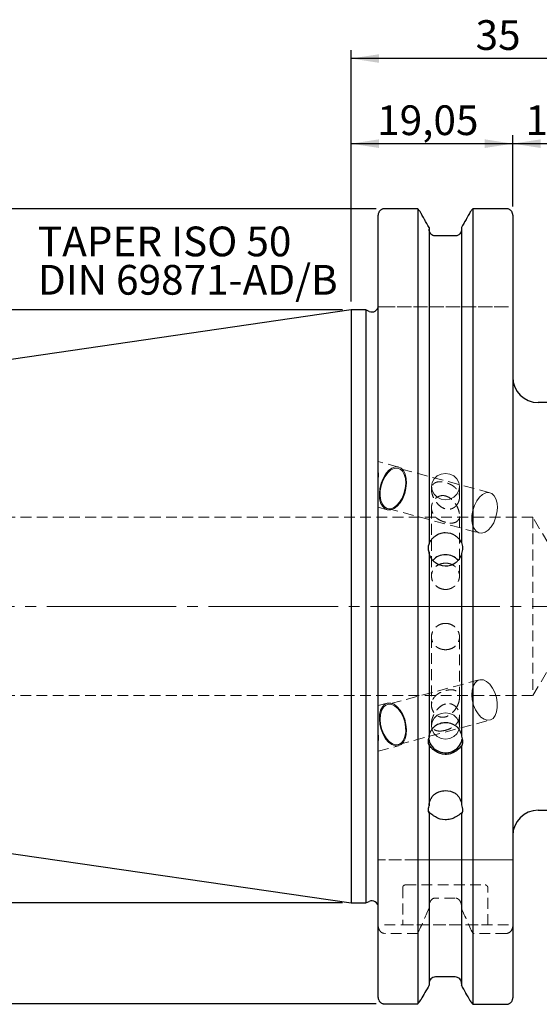
# Model space of a CAD drawing. Units: millimetres. Extents: x -140 to 89, y -56 to 69.
# Drawn here: x -39 to 22, y -47 to 69 of the extents above; entities that cross this region are included whole.
import ezdxf

# ---------------------------------------------------------------- set-up
doc = ezdxf.new("R2010")
doc.units = ezdxf.units.MM
for name, pattern in [('SLD-Center', [19.05, 15.24, -1.27, 1.27, -1.27]), ('SLD-Chain', [10.16, 6.35, -1.27, 1.27, -1.27]), ('SLD-Dashed', [1.905, 1.27, -0.635]), ('SLD-Solid', [0])]:
    doc.linetypes.add(name, pattern=pattern)
for name, color, linetype, plot in [('1', 4, 'SLD-Solid', False), ('2', 7, 'SLD-Solid', False), ('SK2', 7, 'SLD-Solid', False), ('SK3', 1, 'SLD-Dashed', False), ('SK4', 2, 'SLD-Chain', False), ('SK6', 5, 'SLD-Solid', False)]:
    doc.layers.add(name, color=color, linetype=linetype, plot=plot)
doc.layers.add('SK1', color=4, linetype='SLD-Solid')
doc.styles.add('SLDTEXTSTYLE0', font='TXT', dxfattribs={"width": 0.75})
doc.dimstyles.new('SLDDIMSTYLE0', dxfattribs={"dimtxt": 3.5, "dimasz": 3.302, "dimexe": 0, "dimexo": 0.0625, "dimgap": 0.875, "dimtad": 1, "dimrnd": 1e-09, "dimzin": 12, "dimdsep": 46, "dimtxsty": 'SLDTEXTSTYLE0', "dimsah": 1, "dimcen": 0.09, "dimadec": 0, "dimazin": 3, "dimtfac": 1, "dimtofl": 0, "dimtmove": 0, "dimatfit": 3, "dimfxl": 1, "dimfrac": 2, "dimtolj": 1, "dimtzin": 12, "dimarcsym": 0})

# ---------------------------------------------------------------- blocks, each defined once
blk = doc.blocks.new('_D')
at = {"layer": 'SK2'}
for p, q in [((0, 35.92), (0, 55.5)), ((0, 54.5), (19.05, 54.5)), ((19.05, 47.09), (19.05, 55.5))]:
    blk.add_line(p, q, dxfattribs=at)
for points in [[(0, 54.5), (3.3, 53.99), (3.3, 55.01)], [(19.05, 54.5), (15.75, 55.01), (15.75, 53.99)]]:
    blk.add_solid(points, dxfattribs=at)
at = {"layer": 'SK2', "insert": (3.08, 59.01), "char_height": 3.5, "attachment_point": 1, "style": 'SLDTEXTSTYLE0'}
blk.add_mtext('19,05', dxfattribs=at)
blk = doc.blocks.new('_D_1')
at = {"layer": 'SK2'}
for p, q in [((19.05, 47.09), (19.05, 55.5)), ((19.05, 54.5), (35, 54.5)), ((35, 24.16), (35, 55.5))]:
    blk.add_line(p, q, dxfattribs=at)
for points in [[(19.05, 54.5), (22.35, 53.99), (22.35, 55.01)], [(35, 54.5), (31.7, 55.01), (31.7, 53.99)]]:
    blk.add_solid(points, dxfattribs=at)
at = {"layer": 'SK2', "insert": (20.53, 59.01), "char_height": 3.5, "attachment_point": 1, "style": 'SLDTEXTSTYLE0'}
blk.add_mtext('15,95', dxfattribs=at)
blk = doc.blocks.new('_D_3')
at = {"layer": '2'}
for p, q in [((0, 35.92), (0, 65.53)), ((35, 24.16), (35, 65.53)), ((35, 64.53), (0, 64.53))]:
    blk.add_line(p, q, dxfattribs=at)
for points in [[(0, 64.53), (3.3, 64.02), (3.3, 65.03)], [(35, 64.53), (31.7, 65.03), (31.7, 64.02)]]:
    blk.add_solid(points, dxfattribs=at)
at = {"layer": '2', "insert": (14.67, 69.04), "char_height": 3.5, "attachment_point": 1, "style": 'SLDTEXTSTYLE0'}
blk.add_mtext('35', dxfattribs=at)
blk = doc.blocks.new('_D_6')
at = {"layer": 'SK2'}
for p, q in [((2.95, 46.84), (-136.26, 46.84)), ((-135.26, 46.84), (-135.26, -46.81)), ((2.95, -46.81), (-136.26, -46.81))]:
    blk.add_line(p, q, dxfattribs=at)
for points in [[(-135.26, 46.84), (-135.77, 43.54), (-134.76, 43.54)], [(-135.26, -46.81), (-134.76, -43.5), (-135.77, -43.5)]]:
    blk.add_solid(points, dxfattribs=at)
at = {"layer": 'SK2', "char_height": 3.5, "attachment_point": 1, "rotation": 90, "style": 'SLDTEXTSTYLE0'}
for s, insert in [('97,45', (-139.83, -2.85)), ('%%c', (-139.78, -8.13))]:
    blk.add_mtext(s, dxfattribs=dict(at, insert=insert))
blk = doc.blocks.new('_D_7')
at = {"layer": 'SK2'}
for p, q in [((-1, 34.92), (-123.49, 34.92)), ((-122.49, 34.92), (-122.49, -34.92)), ((-1, -34.92), (-123.49, -34.92))]:
    blk.add_line(p, q, dxfattribs=at)
for points in [[(-122.49, 34.92), (-123, 31.62), (-121.99, 31.62)], [(-122.49, -34.92), (-121.99, -31.62), (-123, -31.62)]]:
    blk.add_solid(points, dxfattribs=at)
at = {"layer": 'SK2', "char_height": 3.5, "attachment_point": 1, "rotation": 90, "style": 'SLDTEXTSTYLE0'}
for s, insert in [('69,85', (-127.06, -2.85)), ('%%c', (-127.01, -8.13))]:
    blk.add_mtext(s, dxfattribs=dict(at, insert=insert))
blk = doc.blocks.new('SW_NOTE_0')
at = {"layer": 'SK6', "color": 0, "char_height": 3.5, "attachment_point": 1, "style": 'SLDTEXTSTYLE0'}
for s, insert in [('TAPER ISO 50', (0, 4.51)), ('DIN 69871-AD/B', (0, -0.01))]:
    blk.add_mtext(s, dxfattribs=dict(at, insert=insert))

msp = doc.modelspace()

# ---------------------------------------------------------------- linework, layer by layer
at = {"layer": '1', "linetype": 'SLD-Solid', "lineweight": 25}
for p, q in [((7.867, 46.84), (3.95, 46.84)), ((7.867, 46.84), (7.867, -46.806)), ((18.3, 46.84), (14.333, 46.84)), ((14.333, 46.84), (14.333, -46.858)), ((3.2, -46.066), (3.2, 46.087)), ((19.05, 46.087), (19.05, -46.112)), ((9.185, 44.614), (9.185, 7.345)), ((13.015, 44.614), (13.015, 7.511)), ((12.265, 43.633), (9.935, 43.633)), ((1.748, 34.925), (0, 34.925)), ((0, 34.925), (0, 0)), ((2.133, 34.745), (1.748, 34.925)), ((1.748, 34.925), (1.748, 0)), ((34.2, 24), (22.05, 24)), ((9.185, 7.345), (9.185, 7.317)), ((13.015, 7.482), (13.015, 7.511)), ((9.185, 6.383), (9.185, -15.426)), ((13.015, 6.217), (13.015, -15.268)), ((0, 0), (0, -34.925)), ((1.748, 0), (1.748, -34.925)), ((9.185, -16.274), (9.185, -16.34)), ((9.185, -16.34), (9.185, -23.501)), ((13.015, -16.497), (13.015, -16.432)), ((13.015, -16.497), (13.015, -23.356)), ((9.185, -24.236), (9.185, -24.335)), ((9.185, -24.335), (9.185, -44.614)), ((22.05, -24), (34.2, -24)), ((13.015, -24.478), (13.015, -24.379)), ((13.015, -24.478), (13.015, -44.614)), ((1.748, -34.925), (2.133, -34.745)), ((0, -34.925), (1.748, -34.925)), ((12.265, -43.633), (9.935, -43.633)), ((3.95, -46.806), (7.867, -46.806)), ((14.333, -46.858), (18.3, -46.858))]:
    msp.add_line(p, q, dxfattribs=at)
at = {"layer": '1', "linetype": 'SLD-Dashed', "lineweight": 18}
for p, q in [((9.185, 44.415), (9.185, 44.614)), ((13.015, 44.614), (13.015, 44.415)), ((9.935, 43.633), (12.265, 43.633)), ((9.935, -43.633), (12.265, -43.633)), ((9.185, -44.415), (9.185, -44.614)), ((13.015, -44.614), (13.015, -44.415))]:
    msp.add_line(p, q, dxfattribs=at)
at = {"layer": '1', "linetype": 'SLD-Solid', "lineweight": 25}
for centre, radius, start, end in [((2.45, 35.425), 0.75, 245, 0), ((22.05, 27), 3, 180, 270), ((11.122, 4.083), 2.008, 89.90806, 138.01131), ((11.128, 4.083), 2.008, 42.211, 90.09134), ((11.021, -15.295), 1.901, 189.35002, 249.93179), ((11.144, -15.247), 1.992, 247.09049, 351.63178), ((22.05, -27), 3, 90, 180), ((2.45, -35.425), 0.75, 0, 115)]:
    msp.add_arc(centre, radius, start, end, dxfattribs=at)
for points, knots in [([(3.95, 46.84), (3.925, 46.839), (3.876, 46.838), (3.802, 46.826), (3.729, 46.808), (3.636, 46.774), (3.526, 46.714), (3.412, 46.619), (3.319, 46.502), (3.251, 46.372), (3.217, 46.259), (3.202, 46.163), (3.201, 46.114), (3.2, 46.087)], [0, 0, 0, 0, 0.0626984, 0.1258166, 0.1893697, 0.2533723, 0.3759971, 0.5042624, 0.628801, 0.7525294, 0.8763094, 0.9295192, 1, 1, 1, 1]), ([(19.05, 46.087), (19.049, 46.114), (19.048, 46.162), (19.033, 46.258), (18.999, 46.372), (18.931, 46.502), (18.838, 46.618), (18.724, 46.714), (18.593, 46.785), (18.45, 46.831), (18.35, 46.837), (18.3, 46.84)], [0, 0, 0, 0, 0.0702657, 0.1233155, 0.2470088, 0.3705794, 0.4954449, 0.6237158, 0.7463401, 0.8740313, 1, 1, 1, 1]), ([(9.935, 43.633), (9.835, 43.633), (9.735, 43.654), (9.551, 43.735), (9.468, 43.795), (9.261, 44.015), (9.185, 44.215), (9.185, 44.415)], [0, 0, 0, 0, 0.25, 0.25, 0.5, 0.5, 1, 1, 1, 1]), ([(13.015, 44.415), (13.015, 44.215), (12.937, 44.013), (12.733, 43.795), (12.649, 43.735), (12.466, 43.655), (12.366, 43.633), (12.265, 43.633)], [0, 0, 0, 0, 0.5, 0.5, 0.75, 0.75, 1, 1, 1, 1]), ([(9.185, 7.317), (9.185, 7.306), (9.195, 7.337), (9.221, 7.408), (9.238, 7.451), (9.297, 7.584), (9.347, 7.678), (9.472, 7.866), (9.547, 7.96), (9.722, 8.141), (9.824, 8.23), (9.935, 8.311)], [0, 0, 0, 0, 0.125, 0.125, 0.25, 0.25, 0.5, 0.5, 0.75, 0.75, 1, 1, 1, 1]), ([(9.935, 8.311), (10.103, 8.433), (10.286, 8.527), (10.68, 8.659), (10.885, 8.693), (11.507, 8.703), (11.921, 8.581), (12.265, 8.346)], [0, 0, 0, 0, 0.25, 0.25, 0.5, 0.5, 1, 1, 1, 1]), ([(12.265, 8.346), (12.373, 8.273), (12.471, 8.193), (12.645, 8.028), (12.719, 7.944), (12.847, 7.775), (12.9, 7.691), (12.961, 7.579), (12.979, 7.544), (13.006, 7.49), (13.015, 7.473), (13.015, 7.482)], [0, 0, 0, 0, 0.25, 0.25, 0.5, 0.5, 0.75, 0.75, 0.875, 0.875, 1, 1, 1, 1]), ([(9.185, 6.383), (9.166, 6.463), (9.151, 6.544), (9.13, 6.711), (9.125, 6.797), (9.125, 6.963), (9.13, 7.045), (9.151, 7.202), (9.166, 7.275), (9.185, 7.345)], [0, 0, 0, 0, 0.25, 0.25, 0.5, 0.5, 0.75, 0.75, 1, 1, 1, 1]), ([(13.015, 7.511), (13.081, 7.338), (13.125, 7.126), (13.125, 6.777), (13.115, 6.66), (13.076, 6.43), (13.048, 6.321), (13.015, 6.217)], [0, 0, 0, 0, 0.5, 0.5, 0.75, 0.75, 1, 1, 1, 1]), ([(9.935, 5.131), (9.824, 5.213), (9.723, 5.309), (9.547, 5.515), (9.473, 5.624), (9.347, 5.851), (9.296, 5.967), (9.238, 6.137), (9.221, 6.194), (9.201, 6.271), (9.196, 6.295), (9.188, 6.334), (9.185, 6.35), (9.185, 6.355)], [0, 0, 0, 0, 0.25, 0.25, 0.5, 0.5, 0.75, 0.75, 0.875, 0.875, 0.9375, 0.9375, 1, 1, 1, 1]), ([(13.015, 6.189), (13.015, 6.179), (13.006, 6.143), (12.979, 6.058), (12.962, 6.009), (12.9, 5.857), (12.848, 5.752), (12.72, 5.546), (12.645, 5.445), (12.473, 5.258), (12.373, 5.17), (12.265, 5.096)], [0, 0, 0, 0, 0.125, 0.125, 0.25, 0.25, 0.5, 0.5, 0.75, 0.75, 1, 1, 1, 1]), ([(12.265, 5.096), (12.093, 4.977), (11.908, 4.888), (11.509, 4.767), (11.303, 4.738), (10.681, 4.747), (10.271, 4.884), (9.935, 5.131)], [0, 0, 0, 0, 0.25, 0.25, 0.5, 0.5, 1, 1, 1, 1]), ([(9.935, -14.042), (10.103, -13.923), (10.286, -13.832), (10.68, -13.705), (10.885, -13.671), (11.507, -13.661), (11.921, -13.781), (12.265, -14.008)], [0, 0, 0, 0, 0.25, 0.25, 0.5, 0.5, 1, 1, 1, 1]), ([(9.185, -15.361), (9.185, -15.337), (9.195, -15.277), (9.221, -15.16), (9.238, -15.097), (9.297, -14.909), (9.347, -14.785), (9.472, -14.546), (9.547, -14.429), (9.722, -14.218), (9.824, -14.12), (9.935, -14.042)], [0, 0, 0, 0, 0.125, 0.125, 0.25, 0.25, 0.5, 0.5, 0.75, 0.75, 1, 1, 1, 1]), ([(12.265, -14.008), (12.373, -14.079), (12.471, -14.166), (12.645, -14.362), (12.719, -14.467), (12.847, -14.689), (12.9, -14.803), (12.961, -14.972), (12.979, -15.029), (13.006, -15.132), (13.015, -15.18), (13.015, -15.202)], [0, 0, 0, 0, 0.25, 0.25, 0.5, 0.5, 0.75, 0.75, 0.875, 0.875, 1, 1, 1, 1]), ([(9.185, -16.34), (9.166, -16.281), (9.151, -16.216), (9.13, -16.075), (9.125, -15.998), (9.125, -15.841), (9.13, -15.758), (9.151, -15.592), (9.166, -15.509), (9.185, -15.426)], [0, 0, 0, 0, 0.25, 0.25, 0.5, 0.5, 0.75, 0.75, 1, 1, 1, 1]), ([(13.015, -15.268), (13.081, -15.489), (13.125, -15.727), (13.125, -16.059), (13.115, -16.161), (13.076, -16.347), (13.048, -16.427), (13.015, -16.497)], [0, 0, 0, 0, 0.5, 0.5, 0.75, 0.75, 1, 1, 1, 1]), ([(9.935, -17.063), (9.824, -16.986), (9.723, -16.908), (9.547, -16.752), (9.473, -16.675), (9.347, -16.521), (9.296, -16.446), (9.238, -16.345), (9.221, -16.313), (9.201, -16.278), (9.196, -16.269), (9.188, -16.261), (9.185, -16.263), (9.185, -16.274)], [0, 0, 0, 0, 0.25, 0.25, 0.5, 0.5, 0.75, 0.75, 0.875, 0.875, 0.9375, 0.9375, 1, 1, 1, 1]), ([(12.265, -17.096), (12.093, -17.206), (11.908, -17.29), (11.509, -17.402), (11.303, -17.429), (10.681, -17.42), (10.271, -17.293), (9.935, -17.063)], [0, 0, 0, 0, 0.25, 0.25, 0.5, 0.5, 1, 1, 1, 1]), ([(13.015, -16.432), (13.015, -16.409), (13.006, -16.412), (12.979, -16.441), (12.962, -16.465), (12.9, -16.546), (12.848, -16.611), (12.72, -16.746), (12.645, -16.816), (12.472, -16.955), (12.373, -17.027), (12.265, -17.096)], [0, 0, 0, 0, 0.125, 0.125, 0.25, 0.25, 0.5, 0.5, 0.75, 0.75, 1, 1, 1, 1]), ([(9.935, -22.042), (10.103, -21.933), (10.286, -21.849), (10.68, -21.732), (10.885, -21.7), (11.507, -21.692), (11.921, -21.802), (12.265, -22.01)], [0, 0, 0, 0, 0.25, 0.25, 0.5, 0.5, 1, 1, 1, 1]), ([(12.265, -22.01), (12.373, -22.076), (12.471, -22.161), (12.645, -22.355), (12.719, -22.462), (12.847, -22.69), (12.9, -22.809), (12.961, -22.99), (12.979, -23.051), (13.006, -23.167), (13.015, -23.223), (13.015, -23.257)], [0, 0, 0, 0, 0.25, 0.25, 0.5, 0.5, 0.75, 0.75, 0.875, 0.875, 1, 1, 1, 1]), ([(9.185, -23.402), (9.185, -23.366), (9.195, -23.299), (9.221, -23.171), (9.238, -23.105), (9.297, -22.908), (9.347, -22.78), (9.472, -22.536), (9.547, -22.418), (9.722, -22.208), (9.824, -22.114), (9.935, -22.042)], [0, 0, 0, 0, 0.125, 0.125, 0.25, 0.25, 0.5, 0.5, 0.75, 0.75, 1, 1, 1, 1]), ([(9.185, -24.335), (9.166, -24.287), (9.151, -24.234), (9.13, -24.113), (9.125, -24.045), (9.125, -23.901), (9.13, -23.824), (9.151, -23.664), (9.166, -23.583), (9.185, -23.501)], [0, 0, 0, 0, 0.25, 0.25, 0.5, 0.5, 0.75, 0.75, 1, 1, 1, 1]), ([(9.935, -24.797), (9.824, -24.728), (9.723, -24.663), (9.547, -24.537), (9.473, -24.478), (9.347, -24.364), (9.296, -24.309), (9.238, -24.243), (9.221, -24.223), (9.201, -24.207), (9.196, -24.204), (9.188, -24.209), (9.185, -24.218), (9.185, -24.236)], [0, 0, 0, 0, 0.25, 0.25, 0.5, 0.5, 0.75, 0.75, 0.875, 0.875, 0.9375, 0.9375, 1, 1, 1, 1]), ([(13.015, -24.379), (13.015, -24.345), (13.006, -24.335), (12.979, -24.339), (12.962, -24.352), (12.9, -24.399), (12.848, -24.444), (12.72, -24.541), (12.645, -24.594), (12.472, -24.705), (12.373, -24.765), (12.265, -24.828)], [0, 0, 0, 0, 0.125, 0.125, 0.25, 0.25, 0.5, 0.5, 0.75, 0.75, 1, 1, 1, 1]), ([(13.015, -23.356), (13.081, -23.582), (13.125, -23.815), (13.125, -24.117), (13.115, -24.207), (13.076, -24.362), (13.048, -24.426), (13.015, -24.478)], [0, 0, 0, 0, 0.5, 0.5, 0.75, 0.75, 1, 1, 1, 1]), ([(12.265, -24.828), (12.093, -24.927), (11.908, -25.003), (11.509, -25.104), (11.303, -25.128), (10.681, -25.121), (10.271, -25.006), (9.935, -24.797)], [0, 0, 0, 0, 0.25, 0.25, 0.5, 0.5, 1, 1, 1, 1]), ([(9.935, -43.633), (9.835, -43.633), (9.733, -43.655), (9.55, -43.736), (9.467, -43.795), (9.262, -44.014), (9.185, -44.214), (9.185, -44.415)], [0, 0, 0, 0, 0.25, 0.25, 0.5, 0.5, 1, 1, 1, 1]), ([(13.015, -44.415), (13.015, -44.314), (12.996, -44.214), (12.923, -44.027), (12.869, -43.941), (12.732, -43.795), (12.649, -43.736), (12.465, -43.654), (12.366, -43.633), (12.265, -43.633)], [0, 0, 0, 0, 0.25, 0.25, 0.5, 0.5, 0.75, 0.75, 1, 1, 1, 1]), ([(3.2, -46.066), (3.201, -46.093), (3.202, -46.14), (3.217, -46.234), (3.264, -46.392), (3.375, -46.558), (3.526, -46.682), (3.657, -46.752), (3.8, -46.798), (3.9, -46.803), (3.95, -46.806)], [0, 0, 0, 0, 0.070619, 0.12298, 0.2464005, 0.4935564, 0.6221295, 0.7451049, 0.8733982, 1, 1, 1, 1]), ([(18.3, -46.858), (18.325, -46.857), (18.374, -46.856), (18.448, -46.845), (18.521, -46.826), (18.614, -46.793), (18.724, -46.733), (18.838, -46.639), (18.931, -46.524), (18.999, -46.395), (19.033, -46.282), (19.048, -46.187), (19.049, -46.139), (19.05, -46.112)], [0, 0, 0, 0, 0.062826, 0.1260713, 0.1897452, 0.2538568, 0.3765996, 0.5049366, 0.6294142, 0.7529969, 0.876558, 0.9293594, 1, 1, 1, 1])]:
    msp.add_open_spline(points, degree=3, knots=knots, dxfattribs=at)
for points in [[(8.131, 46.512), (8.043, 46.622), (7.955, 46.731), (7.867, 46.84)], [(9.185, 44.614), (8.834, 45.247), (8.482, 45.88), (8.131, 46.512)], [(14.069, 46.512), (13.718, 45.88), (13.366, 45.247), (13.015, 44.614)], [(14.333, 46.84), (14.245, 46.731), (14.157, 46.622), (14.069, 46.512)], [(9.185, -44.614), (8.868, -45.185), (8.552, -45.756), (8.234, -46.326)], [(14.033, -46.447), (13.693, -45.836), (13.354, -45.225), (13.015, -44.614)], [(7.867, -46.806), (7.99, -46.646), (8.112, -46.486), (8.234, -46.326)], [(14.033, -46.447), (14.133, -46.584), (14.233, -46.721), (14.333, -46.858)]]:
    msp.add_open_spline(points, degree=3, dxfattribs=at)
at = {"layer": '1', "linetype": 'SLD-Dashed', "lineweight": 18}
for points in [[(8.131, 46.513), (8.482, 45.88), (8.834, 45.247), (9.185, 44.614)], [(13.015, 44.614), (13.366, 45.247), (13.718, 45.88), (14.069, 46.512)], [(8.234, -46.326), (8.552, -45.756), (8.868, -45.185), (9.185, -44.614)], [(13.015, -44.614), (13.354, -45.225), (13.693, -45.836), (14.033, -46.447)]]:
    msp.add_open_spline(points, degree=3, dxfattribs=at)
for points, knots in [([(9.185, 44.415), (9.185, 44.215), (9.263, 44.013), (9.467, 43.795), (9.551, 43.735), (9.734, 43.655), (9.834, 43.633), (9.935, 43.633)], [0, 0, 0, 0, 0.5, 0.5, 0.75, 0.75, 1, 1, 1, 1]), ([(12.265, 43.633), (12.365, 43.633), (12.465, 43.654), (12.649, 43.735), (12.732, 43.795), (12.939, 44.015), (13.015, 44.215), (13.015, 44.415)], [0, 0, 0, 0, 0.25, 0.25, 0.5, 0.5, 1, 1, 1, 1]), ([(9.185, -44.415), (9.185, -44.314), (9.204, -44.214), (9.277, -44.027), (9.331, -43.941), (9.468, -43.795), (9.551, -43.736), (9.735, -43.654), (9.834, -43.633), (9.935, -43.633)], [0, 0, 0, 0, 0.25, 0.25, 0.5, 0.5, 0.75, 0.75, 1, 1, 1, 1]), ([(12.265, -43.633), (12.365, -43.633), (12.467, -43.655), (12.65, -43.736), (12.733, -43.795), (12.938, -44.014), (13.015, -44.214), (13.015, -44.415)], [0, 0, 0, 0, 0.25, 0.25, 0.5, 0.5, 1, 1, 1, 1])]:
    msp.add_open_spline(points, degree=3, knots=knots, dxfattribs=at)
at = {"layer": 'SK1', "linetype": 'SLD-Solid', "lineweight": 25}
for p, q in [((0, 34.925), (-99.675, 20.389)), ((-99.675, -20.389), (0, -34.925))]:
    msp.add_line(p, q, dxfattribs=at)
at = {"layer": 'SK3', "linetype": 'SLD-Dashed', "lineweight": 18}
for p, q in [((3.2, 35.3), (3.2, 35.425)), ((3.541, 35.3), (18.55, 35.3)), ((18.55, 35.3), (3.541, 35.3)), ((5.605, 16.413), (3.2, 17.056)), ((3.2, 11.675), (3.2, 17.051)), ((4.423, 15.993), (4.801, 16.278)), ((4.693, 16.069), (5.07, 16.254)), ((4.801, 16.278), (5.186, 16.425)), ((5.07, 16.254), (5.44, 16.292)), ((5.186, 16.425), (5.557, 16.425)), ((5.44, 16.292), (5.777, 16.179)), ((5.557, 16.425), (5.892, 16.278)), ((16.362, 13.384), (5.566, 16.269)), ((5.892, 16.278), (6.171, 15.993)), ((3.2, 15.048), (3.2, 15.903)), ((3.545, 14.51), (3.776, 15.083)), ((3.739, 14.783), (4.005, 15.309)), ((3.776, 15.083), (4.075, 15.587)), ((4.005, 15.309), (4.33, 15.747)), ((4.075, 15.587), (4.423, 15.993)), ((4.33, 15.747), (4.693, 16.069)), ((5.777, 16.179), (6.062, 15.924)), ((6.062, 15.924), (6.275, 15.541)), ((6.171, 15.993), (6.378, 15.587)), ((6.275, 15.541), (6.405, 15.055)), ((6.378, 15.587), (6.501, 15.083)), ((6.501, 15.083), (6.533, 14.51)), ((10.155, 15.371), (9.79, 15.028)), ((10.615, 15.591), (10.155, 15.371)), ((11.125, 15.667), (10.615, 15.591)), ((11.635, 15.591), (11.125, 15.667)), ((12.095, 15.371), (11.635, 15.591)), ((12.46, 15.028), (12.095, 15.371)), ((3.395, 13.902), (3.545, 14.51)), ((3.443, 13.601), (3.547, 14.202)), ((3.547, 14.202), (3.739, 14.783)), ((6.441, 14.497), (6.384, 13.902)), ((6.405, 15.055), (6.441, 14.497)), ((6.533, 14.51), (6.472, 13.902)), ((9.556, 14.596), (9.475, 14.117)), ((9.475, 14.117), (9.556, 13.638)), ((9.475, 14.117), (9.475, 13.749)), ((9.79, 15.028), (9.556, 14.596)), ((12.694, 14.596), (12.46, 15.028)), ((12.775, 14.117), (12.694, 14.596)), ((12.694, 13.638), (12.775, 14.117)), ((12.775, 12.869), (12.775, 14.117)), ((3.334, 13.293), (3.395, 13.902)), ((3.366, 12.72), (3.334, 13.293)), ((3.432, 13.02), (3.443, 13.601)), ((3.516, 12.494), (3.432, 13.02)), ((6.235, 13.306), (6.004, 12.748)), ((6.322, 13.293), (6.091, 12.72)), ((6.384, 13.902), (6.235, 13.306)), ((6.472, 13.902), (6.322, 13.293)), ((9.556, 13.638), (9.79, 13.206)), ((9.79, 13.206), (10.155, 12.863)), ((10.155, 12.863), (10.615, 12.642)), ((11.635, 12.642), (12.095, 12.863)), ((12.095, 12.863), (12.46, 13.206)), ((12.46, 13.206), (12.694, 13.638)), ((14.801, 12.425), (15.126, 12.862)), ((15.126, 12.862), (15.488, 13.184)), ((15.488, 13.184), (15.866, 13.369)), ((15.866, 13.369), (16.235, 13.407)), ((16.235, 13.407), (16.573, 13.295)), ((16.573, 13.295), (16.857, 13.039)), ((16.857, 13.039), (17.071, 12.656)), ((3.2, 11.674), (4.262, 11.39)), ((3.489, 12.216), (3.366, 12.72)), ((3.696, 11.81), (3.489, 12.216)), ((3.689, 12.056), (3.516, 12.494)), ((3.94, 11.734), (3.689, 12.056)), ((3.975, 11.525), (3.696, 11.81)), ((4.253, 11.549), (3.94, 11.734)), ((4.986, 11.624), (4.61, 11.511)), ((5.359, 11.879), (4.986, 11.624)), ((5.445, 11.81), (5.067, 11.525)), ((5.706, 12.262), (5.359, 11.879)), ((5.793, 12.216), (5.445, 11.81)), ((6.004, 12.748), (5.706, 12.262)), ((6.091, 12.72), (5.793, 12.216)), ((9.475, 11.625), (9.475, 3.591)), ((10.615, 12.642), (11.125, 12.566)), ((11.125, 12.566), (11.635, 12.642)), ((14.343, 11.317), (14.534, 11.898)), ((14.534, 11.898), (14.801, 12.425)), ((17.071, 12.656), (17.2, 12.171)), ((17.237, 11.612), (17.179, 11.017)), ((17.2, 12.171), (17.237, 11.612)), ((21.4, 10.5), (-88.479, 10.5)), ((4.31, 11.378), (3.975, 11.525)), ((4.61, 11.511), (4.253, 11.549)), ((4.301, 11.535), (15.097, 8.65)), ((4.681, 11.378), (4.31, 11.378)), ((5.067, 11.525), (4.681, 11.378)), ((12.775, 3.59), (12.775, 10.747)), ((14.228, 10.135), (14.239, 10.717)), ((14.239, 10.717), (14.343, 11.317)), ((17.179, 11.017), (17.03, 10.421)), ((21.4, 10.5), (21.4, -10.5)), ((25.155, 4.25), (21.4, 10.5)), ((14.312, 9.609), (14.228, 10.135)), ((14.485, 9.171), (14.312, 9.609)), ((16.502, 9.377), (16.155, 8.995)), ((16.8, 9.863), (16.502, 9.377)), ((17.03, 10.421), (16.8, 9.863)), ((14.736, 8.85), (14.485, 9.171)), ((15.049, 8.664), (14.736, 8.85)), ((15.405, 8.626), (15.049, 8.664)), ((15.782, 8.739), (15.405, 8.626)), ((16.155, 8.995), (15.782, 8.739)), ((9.475, -3.59), (9.475, -11.625)), ((12.775, -10.744), (12.775, -3.591)), ((21.4, -10.5), (25.155, -4.25)), ((15.097, -8.65), (4.301, -11.535)), ((14.601, -8.995), (14.388, -9.377)), ((14.886, -8.739), (14.601, -8.995)), ((15.223, -8.626), (14.886, -8.739)), ((15.593, -8.664), (15.223, -8.626)), ((15.97, -8.85), (15.593, -8.664)), ((16.333, -9.171), (15.97, -8.85)), ((16.658, -9.609), (16.333, -9.171)), ((14.258, -9.863), (14.222, -10.421)), ((14.222, -10.421), (14.279, -11.017)), ((14.388, -9.377), (14.258, -9.863)), ((16.924, -10.135), (16.658, -9.609)), ((17.116, -10.717), (16.924, -10.135)), ((-88.479, -10.5), (21.4, -10.5)), ((4.262, -11.39), (3.2, -11.674)), ((3.975, -11.525), (3.696, -11.81)), ((4.31, -11.378), (3.975, -11.525)), ((4.428, -11.511), (4.09, -11.624)), ((4.681, -11.378), (4.31, -11.378)), ((4.797, -11.549), (4.428, -11.511)), ((5.067, -11.525), (4.681, -11.378)), ((5.175, -11.734), (4.797, -11.549)), ((5.445, -11.81), (5.067, -11.525)), ((14.279, -11.017), (14.428, -11.612)), ((17.22, -11.317), (17.116, -10.717)), ((17.231, -11.898), (17.22, -11.317)), ((3.2, -11.675), (3.2, -17.051)), ((3.366, -12.72), (3.334, -13.293)), ((3.489, -12.216), (3.366, -12.72)), ((3.463, -12.748), (3.426, -13.306)), ((3.592, -12.262), (3.463, -12.748)), ((3.696, -11.81), (3.489, -12.216)), ((3.806, -11.879), (3.592, -12.262)), ((4.09, -11.624), (3.806, -11.879)), ((5.537, -12.056), (5.175, -11.734)), ((5.793, -12.216), (5.445, -11.81)), ((5.862, -12.494), (5.537, -12.056)), ((6.091, -12.72), (5.793, -12.216)), ((6.129, -13.02), (5.862, -12.494)), ((6.322, -13.293), (6.091, -12.72)), ((10.615, -12.601), (10.155, -12.821)), ((11.125, -12.525), (10.615, -12.601)), ((11.635, -12.601), (11.125, -12.525)), ((12.095, -12.821), (11.635, -12.601)), ((14.428, -11.612), (14.659, -12.171)), ((14.659, -12.171), (14.957, -12.656)), ((14.957, -12.656), (15.304, -13.039)), ((16.974, -12.862), (17.147, -12.425)), ((17.147, -12.425), (17.231, -11.898)), ((3.334, -13.293), (3.395, -13.902)), ((3.395, -13.902), (3.545, -14.51)), ((3.426, -13.306), (3.484, -13.902)), ((3.484, -13.902), (3.633, -14.497)), ((5.566, -16.269), (16.362, -13.384)), ((6.32, -13.601), (6.129, -13.02)), ((6.424, -14.202), (6.32, -13.601)), ((6.472, -13.902), (6.322, -13.293)), ((6.533, -14.51), (6.472, -13.902)), ((9.556, -13.596), (9.475, -14.075)), ((9.475, -13.751), (9.475, -14.075)), ((9.79, -13.164), (9.556, -13.596)), ((10.155, -12.821), (9.79, -13.164)), ((12.46, -13.164), (12.095, -12.821)), ((12.694, -13.596), (12.46, -13.164)), ((12.775, -14.075), (12.694, -13.596)), ((12.775, -14.075), (12.775, -12.869)), ((15.304, -13.039), (15.677, -13.295)), ((15.677, -13.295), (16.053, -13.407)), ((16.053, -13.407), (16.41, -13.369)), ((16.41, -13.369), (16.723, -13.184)), ((16.723, -13.184), (16.974, -12.862)), ((3.2, -15.048), (3.2, -15.903)), ((3.545, -14.51), (3.776, -15.083)), ((3.633, -14.497), (3.863, -15.055)), ((3.863, -15.055), (4.161, -15.541)), ((6.351, -15.309), (6.435, -14.783)), ((6.435, -14.783), (6.424, -14.202)), ((6.501, -15.083), (6.533, -14.51)), ((9.475, -14.075), (9.556, -14.554)), ((9.556, -14.554), (9.79, -14.986)), ((9.79, -14.986), (10.155, -15.33)), ((12.095, -15.33), (12.46, -14.986)), ((12.46, -14.986), (12.694, -14.554)), ((12.694, -14.554), (12.775, -14.075)), ((3.776, -15.083), (4.075, -15.587)), ((4.075, -15.587), (4.423, -15.993)), ((4.161, -15.541), (4.508, -15.924)), ((4.423, -15.993), (4.801, -16.278)), ((4.508, -15.924), (4.881, -16.179)), ((4.881, -16.179), (5.258, -16.292)), ((5.614, -16.254), (5.927, -16.069)), ((5.892, -16.278), (6.171, -15.993)), ((5.927, -16.069), (6.178, -15.747)), ((6.171, -15.993), (6.378, -15.587)), ((6.178, -15.747), (6.351, -15.309)), ((6.378, -15.587), (6.501, -15.083)), ((10.155, -15.33), (10.615, -15.55)), ((10.615, -15.55), (11.125, -15.626)), ((11.125, -15.626), (11.635, -15.55)), ((11.635, -15.55), (12.095, -15.33)), ((3.2, -17.056), (5.605, -16.413)), ((4.801, -16.278), (5.186, -16.425)), ((5.186, -16.425), (5.557, -16.425)), ((5.258, -16.292), (5.614, -16.254)), ((5.557, -16.425), (5.892, -16.278)), ((19.05, -29.85), (3.2, -29.85)), ((7.867, -29.85), (3.95, -29.85)), ((12.265, -29.85), (9.935, -29.85)), ((18.3, -29.85), (14.333, -29.85)), ((3.2, -37.558), (3.2, -30.35)), ((19.05, -30.35), (19.05, -37.558)), ((6.1, -33.1), (6.1, -37.5)), ((6.4, -32.8), (15.8, -32.8)), ((16.1, -37.5), (16.1, -33.1)), ((12.265, -34.34), (9.935, -34.34)), ((9.185, -35.328), (9.185, -35.578)), ((13.015, -35.578), (13.015, -35.328)), ((18.55, -37.5), (3.7, -37.5)), ((6.1, -37.5), (16.1, -37.5)), ((7.867, -38.511), (3.95, -38.511)), ((18.3, -38.511), (14.333, -38.511))]:
    msp.add_line(p, q, dxfattribs=at)
for centre, radius, start, end in [((-0.483, 15.476), 3.708, 353.37906, 6.62094), ((-0.483, -15.476), 3.708, 353.37906, 6.62094), ((6.4, -33.1), 0.3, 89.99995, 180), ((15.8, -33.1), 0.3, 360, 90)]:
    msp.add_arc(centre, radius, start, end, dxfattribs=at)
for points, degree in [([(3.2, 35.3), (3.28, 35.3), (3.358, 35.3), (3.423, 35.3)], 3), ([(3.422, 35.3), (3.358, 35.3), (3.28, 35.3), (3.2, 35.3)], 3), ([(3.541, 35.3), (3.487, 35.3), (3.422, 35.3)], 2), ([(3.423, 35.3), (3.488, 35.3), (3.541, 35.3)], 2), ([(3.2, -29.85), (3.215, -29.85), (3.246, -29.85)], 2), ([(3.246, -29.85), (3.277, -29.85), (3.324, -29.85), (3.388, -29.85)], 3), ([(3.388, -29.85), (3.452, -29.85), (3.533, -29.85), (3.631, -29.85)], 3), ([(3.631, -29.85), (3.679, -29.85), (3.73, -29.85), (3.784, -29.85)], 3), ([(3.784, -29.85), (3.837, -29.85), (3.894, -29.85), (3.95, -29.85)], 3), ([(9.185, -29.85), (8.751, -29.85), (8.312, -29.85), (7.867, -29.85)], 3), ([(9.231, -29.85), (9.2, -29.85), (9.185, -29.85)], 2), ([(9.37, -29.85), (9.307, -29.85), (9.261, -29.85), (9.231, -29.85)], 3), ([(9.61, -29.85), (9.514, -29.85), (9.433, -29.85), (9.37, -29.85)], 3), ([(9.935, -29.85), (9.821, -29.85), (9.706, -29.85), (9.61, -29.85)], 3), ([(12.59, -29.85), (12.493, -29.85), (12.379, -29.85), (12.265, -29.85)], 3), ([(12.83, -29.85), (12.767, -29.85), (12.686, -29.85), (12.59, -29.85)], 3), ([(12.969, -29.85), (12.939, -29.85), (12.893, -29.85), (12.83, -29.85)], 3), ([(13.015, -29.85), (13, -29.85), (12.969, -29.85)], 2), ([(14.333, -29.85), (13.888, -29.85), (13.448, -29.85), (13.015, -29.85)], 3), ([(18.3, -29.85), (18.412, -29.85), (18.523, -29.85), (18.619, -29.85)], 3), ([(18.619, -29.85), (18.716, -29.85), (18.798, -29.85), (18.862, -29.85)], 3), ([(18.862, -29.85), (18.989, -29.85), (19.05, -29.85)], 2), ([(9.185, -35.578), (8.751, -36.559), (8.312, -37.536), (7.867, -38.511)], 3), ([(14.333, -38.511), (13.888, -37.536), (13.448, -36.558), (13.015, -35.578)], 3)]:
    msp.add_open_spline(points, degree=degree, dxfattribs=at)
for points, knots in [([(12.63, 12.232), (12.578, 12.122), (12.513, 12.019), (12.358, 11.831), (12.268, 11.746), (12.073, 11.606), (11.966, 11.549), (11.746, 11.47), (11.634, 11.447), (11.3, 11.428), (11.092, 11.478), (10.722, 11.642), (10.558, 11.755), (10.253, 12.024), (10.116, 12.178), (9.863, 12.53), (9.746, 12.729), (9.606, 13.066), (9.565, 13.183), (9.503, 13.429), (9.482, 13.558), (9.471, 13.805), (9.481, 13.921), (9.526, 14.122), (9.561, 14.208), (9.603, 14.279)], [0, 0, 0, 0, 0.03125, 0.03125, 0.0625, 0.0625, 0.09375, 0.09375, 0.125, 0.125, 0.1875, 0.1875, 0.25, 0.25, 0.3125, 0.3125, 0.375, 0.375, 0.40625, 0.40625, 0.4375, 0.4375, 0.46875, 0.46875, 0.5, 0.5, 0.5, 0.5]), ([(9.603, 14.279), (9.686, 14.421), (9.797, 14.511), (10.04, 14.632), (10.176, 14.664), (10.468, 14.688), (10.626, 14.68), (10.981, 14.624), (11.182, 14.576), (11.508, 14.459), (11.619, 14.412), (11.842, 14.301), (11.954, 14.235), (12.161, 14.087), (12.259, 14.004), (12.431, 13.822), (12.506, 13.724), (12.63, 13.514), (12.678, 13.404), (12.748, 13.174), (12.768, 13.055), (12.779, 12.816), (12.769, 12.694), (12.721, 12.458), (12.683, 12.343), (12.63, 12.232)], [0.5, 0.5, 0.5, 0.5, 0.5625, 0.5625, 0.625, 0.625, 0.6875, 0.6875, 0.75, 0.75, 0.78125, 0.78125, 0.8125, 0.8125, 0.84375, 0.84375, 0.875, 0.875, 0.90625, 0.90625, 0.9375, 0.9375, 0.96875, 0.96875, 1, 1, 1, 1]), ([(11.125, 13.012), (11.024, 13.039), (10.919, 13.054), (10.7, 13.056), (10.586, 13.042), (10.364, 12.98), (10.254, 12.931), (10.05, 12.803), (9.956, 12.725), (9.789, 12.546), (9.718, 12.447), (9.601, 12.233), (9.555, 12.119), (9.494, 11.886), (9.477, 11.765), (9.473, 11.525), (9.486, 11.407), (9.542, 11.173), (9.584, 11.06), (9.694, 10.846), (9.764, 10.743), (10.004, 10.462), (10.213, 10.303), (10.544, 10.122), (10.659, 10.07), (10.879, 9.984), (10.988, 9.949), (11.292, 9.864), (11.474, 9.832), (11.639, 9.819)], [0, 0, 0, 0, 0.03125, 0.03125, 0.0625, 0.0625, 0.09375, 0.09375, 0.125, 0.125, 0.15625, 0.15625, 0.1875, 0.1875, 0.21875, 0.21875, 0.25, 0.25, 0.28125, 0.28125, 0.3125, 0.3125, 0.375, 0.375, 0.40625, 0.40625, 0.4375, 0.4375, 0.5, 0.5, 0.5, 0.5]), ([(11.639, 9.819), (11.803, 9.807), (11.951, 9.812), (12.226, 9.869), (12.352, 9.919), (12.519, 10.048), (12.571, 10.101), (12.661, 10.231), (12.7, 10.309), (12.756, 10.495), (12.773, 10.605), (12.776, 10.841), (12.763, 10.97), (12.685, 11.346), (12.59, 11.581), (12.373, 11.989), (12.247, 12.171), (11.977, 12.49), (11.831, 12.628), (11.505, 12.863), (11.327, 12.957), (11.125, 13.012)], [0.5, 0.5, 0.5, 0.5, 0.5625, 0.5625, 0.625, 0.625, 0.65625, 0.65625, 0.6875, 0.6875, 0.71875, 0.71875, 0.75, 0.75, 0.8125, 0.8125, 0.875, 0.875, 0.9375, 0.9375, 1, 1, 1, 1]), ([(11.126, 1.996), (10.91, 1.996), (10.693, 2.039), (10.295, 2.202), (10.112, 2.323), (9.883, 2.546), (9.814, 2.628), (9.694, 2.802), (9.643, 2.893), (9.518, 3.181), (9.475, 3.385), (9.475, 3.692), (9.486, 3.793), (9.527, 3.989), (9.559, 4.086), (9.642, 4.269), (9.692, 4.356), (9.812, 4.519), (9.882, 4.596), (10.109, 4.802), (10.293, 4.911), (10.69, 5.058), (10.907, 5.097), (11.125, 5.097)], [0.5, 0.5, 0.5, 0.5, 0.5625, 0.5625, 0.625, 0.625, 0.65625, 0.65625, 0.6875, 0.6875, 0.75, 0.75, 0.78125, 0.78125, 0.8125, 0.8125, 0.84375, 0.84375, 0.875, 0.875, 0.9375, 0.9375, 1, 1, 1, 1]), ([(11.125, 5.097), (11.234, 5.097), (11.342, 5.088), (11.553, 5.05), (11.658, 5.022), (11.857, 4.948), (11.952, 4.903), (12.131, 4.796), (12.216, 4.734), (12.444, 4.528), (12.567, 4.361), (12.731, 3.997), (12.775, 3.795), (12.775, 3.491), (12.764, 3.387), (12.722, 3.186), (12.691, 3.088), (12.567, 2.8), (12.446, 2.623), (12.215, 2.398), (12.132, 2.331), (11.954, 2.213), (11.857, 2.162), (11.657, 2.08), (11.555, 2.049), (11.343, 2.007), (11.233, 1.996), (11.126, 1.996)], [0, 0, 0, 0, 0.03125, 0.03125, 0.0625, 0.0625, 0.09375, 0.09375, 0.125, 0.125, 0.1875, 0.1875, 0.25, 0.25, 0.28125, 0.28125, 0.3125, 0.3125, 0.375, 0.375, 0.40625, 0.40625, 0.4375, 0.4375, 0.46875, 0.46875, 0.5, 0.5, 0.5, 0.5]), ([(11.125, -1.996), (11.016, -1.996), (10.908, -2.007), (10.697, -2.048), (10.592, -2.08), (10.393, -2.162), (10.298, -2.212), (10.119, -2.33), (10.034, -2.398), (9.806, -2.621), (9.683, -2.8), (9.519, -3.181), (9.475, -3.388), (9.475, -3.692), (9.486, -3.794), (9.528, -3.991), (9.559, -4.086), (9.683, -4.361), (9.804, -4.526), (10.035, -4.734), (10.118, -4.795), (10.296, -4.902), (10.393, -4.948), (10.593, -5.022), (10.695, -5.05), (10.907, -5.087), (11.017, -5.097), (11.124, -5.097)], [0, 0, 0, 0, 0.03125, 0.03125, 0.0625, 0.0625, 0.09375, 0.09375, 0.125, 0.125, 0.1875, 0.1875, 0.25, 0.25, 0.28125, 0.28125, 0.3125, 0.3125, 0.375, 0.375, 0.40625, 0.40625, 0.4375, 0.4375, 0.46875, 0.46875, 0.5, 0.5, 0.5, 0.5]), ([(11.124, -5.097), (11.34, -5.097), (11.557, -5.059), (11.955, -4.913), (12.138, -4.803), (12.367, -4.598), (12.436, -4.521), (12.556, -4.358), (12.607, -4.272), (12.732, -3.996), (12.775, -3.797), (12.775, -3.49), (12.764, -3.389), (12.723, -3.188), (12.691, -3.088), (12.608, -2.896), (12.558, -2.804), (12.438, -2.63), (12.368, -2.548), (12.141, -2.325), (11.957, -2.203), (11.56, -2.04), (11.343, -1.996), (11.125, -1.996)], [0.5, 0.5, 0.5, 0.5, 0.5625, 0.5625, 0.625, 0.625, 0.65625, 0.65625, 0.6875, 0.6875, 0.75, 0.75, 0.78125, 0.78125, 0.8125, 0.8125, 0.84375, 0.84375, 0.875, 0.875, 0.9375, 0.9375, 1, 1, 1, 1]), ([(9.639, -10.954), (9.694, -10.847), (9.763, -10.744), (9.924, -10.556), (10.014, -10.47), (10.214, -10.313), (10.323, -10.243), (10.543, -10.123), (10.658, -10.071), (10.878, -9.984), (10.986, -9.949), (11.19, -9.892), (11.285, -9.871), (11.559, -9.821), (11.723, -9.808), (12.022, -9.821), (12.159, -9.847), (12.348, -9.928), (12.407, -9.962), (12.518, -10.047), (12.57, -10.1), (12.66, -10.229), (12.699, -10.307), (12.756, -10.493), (12.773, -10.603), (12.777, -10.839), (12.763, -10.968), (12.712, -11.218), (12.675, -11.341), (12.63, -11.457)], [0.5, 0.5, 0.5, 0.5, 0.53125, 0.53125, 0.5625, 0.5625, 0.59375, 0.59375, 0.625, 0.625, 0.65625, 0.65625, 0.6875, 0.6875, 0.75, 0.75, 0.8125, 0.8125, 0.84375, 0.84375, 0.875, 0.875, 0.90625, 0.90625, 0.9375, 0.9375, 0.96875, 0.96875, 1, 1, 1, 1]), ([(12.63, -11.457), (12.542, -11.691), (12.432, -11.891), (12.184, -12.255), (12.048, -12.415), (11.753, -12.692), (11.591, -12.812), (11.23, -12.992), (11.027, -13.053), (10.7, -13.056), (10.585, -13.042), (10.364, -12.979), (10.254, -12.931), (9.948, -12.739), (9.777, -12.553), (9.542, -12.127), (9.479, -11.886), (9.473, -11.526), (9.486, -11.407), (9.541, -11.175), (9.584, -11.061), (9.639, -10.954)], [0, 0, 0, 0, 0.0625, 0.0625, 0.125, 0.125, 0.1875, 0.1875, 0.25, 0.25, 0.28125, 0.28125, 0.3125, 0.3125, 0.375, 0.375, 0.4375, 0.4375, 0.46875, 0.46875, 0.5, 0.5, 0.5, 0.5]), ([(11.125, -11.483), (10.923, -11.537), (10.747, -11.63), (10.421, -11.865), (10.274, -12.004), (10.071, -12.242), (10.007, -12.326), (9.884, -12.507), (9.824, -12.604), (9.715, -12.809), (9.664, -12.919), (9.577, -13.149), (9.54, -13.268), (9.488, -13.521), (9.474, -13.648), (9.476, -13.887), (9.493, -13.997), (9.549, -14.184), (9.589, -14.262), (9.678, -14.392), (9.73, -14.445), (9.896, -14.575), (10.021, -14.625), (10.297, -14.682), (10.445, -14.688), (10.608, -14.675)], [0, 0, 0, 0, 0.0625, 0.0625, 0.125, 0.125, 0.15625, 0.15625, 0.1875, 0.1875, 0.21875, 0.21875, 0.25, 0.25, 0.28125, 0.28125, 0.3125, 0.3125, 0.34375, 0.34375, 0.375, 0.375, 0.4375, 0.4375, 0.5, 0.5, 0.5, 0.5]), ([(11.125, -11.483), (10.923, -11.537), (10.747, -11.63), (10.421, -11.865), (10.274, -12.004), (10.071, -12.242), (10.007, -12.326), (9.884, -12.507), (9.824, -12.604), (9.715, -12.809), (9.664, -12.919), (9.577, -13.149), (9.54, -13.268), (9.488, -13.521), (9.474, -13.648), (9.476, -13.887), (9.493, -13.997), (9.549, -14.184), (9.589, -14.262), (9.678, -14.392), (9.73, -14.445), (9.896, -14.575), (10.021, -14.625), (10.297, -14.682), (10.445, -14.688), (10.608, -14.675)], [0, 0, 0, 0, 0.0625, 0.0625, 0.125, 0.125, 0.15625, 0.15625, 0.1875, 0.1875, 0.21875, 0.21875, 0.25, 0.25, 0.28125, 0.28125, 0.3125, 0.3125, 0.34375, 0.34375, 0.375, 0.375, 0.4375, 0.4375, 0.5, 0.5, 0.5, 0.5]), ([(10.608, -14.675), (10.771, -14.663), (10.954, -14.631), (11.258, -14.547), (11.366, -14.512), (11.586, -14.426), (11.697, -14.376), (11.921, -14.255), (12.029, -14.186), (12.23, -14.03), (12.323, -13.942), (12.484, -13.754), (12.554, -13.651), (12.665, -13.437), (12.707, -13.324), (12.763, -13.09), (12.776, -12.971), (12.773, -12.732), (12.757, -12.611), (12.696, -12.378), (12.65, -12.264), (12.533, -12.049), (12.462, -11.95), (12.297, -11.771), (12.202, -11.692), (11.999, -11.565), (11.889, -11.516), (11.554, -11.421), (11.327, -11.429), (11.125, -11.483)], [0.5, 0.5, 0.5, 0.5, 0.5625, 0.5625, 0.59375, 0.59375, 0.625, 0.625, 0.65625, 0.65625, 0.6875, 0.6875, 0.71875, 0.71875, 0.75, 0.75, 0.78125, 0.78125, 0.8125, 0.8125, 0.84375, 0.84375, 0.875, 0.875, 0.90625, 0.90625, 0.9375, 0.9375, 1, 1, 1, 1]), ([(10.608, -14.675), (10.771, -14.663), (10.954, -14.631), (11.258, -14.547), (11.366, -14.512), (11.586, -14.426), (11.697, -14.376), (11.921, -14.255), (12.029, -14.186), (12.23, -14.03), (12.323, -13.942), (12.484, -13.754), (12.554, -13.651), (12.665, -13.437), (12.707, -13.324), (12.763, -13.09), (12.776, -12.971), (12.773, -12.732), (12.757, -12.611), (12.696, -12.378), (12.65, -12.264), (12.533, -12.049), (12.462, -11.95), (12.297, -11.771), (12.202, -11.692), (11.999, -11.565), (11.889, -11.516), (11.554, -11.421), (11.327, -11.429), (11.125, -11.483)], [0.5, 0.5, 0.5, 0.5, 0.5625, 0.5625, 0.59375, 0.59375, 0.625, 0.625, 0.65625, 0.65625, 0.6875, 0.6875, 0.71875, 0.71875, 0.75, 0.75, 0.78125, 0.78125, 0.8125, 0.8125, 0.84375, 0.84375, 0.875, 0.875, 0.90625, 0.90625, 0.9375, 0.9375, 1, 1, 1, 1]), ([(9.935, -34.34), (9.82, -34.34), (9.706, -34.377), (9.514, -34.499), (9.433, -34.584), (9.244, -34.87), (9.185, -35.101), (9.185, -35.328)], [0, 0, 0, 0, 0.25, 0.25, 0.5, 0.5, 1, 1, 1, 1]), ([(13.015, -35.328), (13.015, -35.213), (13, -35.101), (12.939, -34.88), (12.893, -34.775), (12.767, -34.584), (12.687, -34.5), (12.493, -34.376), (12.379, -34.34), (12.265, -34.34)], [0, 0, 0, 0, 0.25, 0.25, 0.5, 0.5, 0.75, 0.75, 1, 1, 1, 1]), ([(3.2, -37.558), (3.2, -37.67), (3.215, -37.78), (3.277, -37.995), (3.324, -38.098), (3.452, -38.282), (3.534, -38.363), (3.727, -38.478), (3.838, -38.511), (3.95, -38.511)], [0, 0, 0, 0, 0.25, 0.25, 0.5, 0.5, 0.75, 0.75, 1, 1, 1, 1]), ([(18.3, -38.511), (18.413, -38.511), (18.524, -38.478), (18.716, -38.363), (18.798, -38.282), (18.99, -38.006), (19.05, -37.782), (19.05, -37.558)], [0, 0, 0, 0, 0.25, 0.25, 0.5, 0.5, 1, 1, 1, 1])]:
    msp.add_open_spline(points, degree=3, knots=knots, dxfattribs=at)
at = {"layer": 'SK4', "linetype": 'SLD-Center', "lineweight": 18}
msp.add_line((55.615, 0), (-104.197, 0), dxfattribs=at)

# ---------------------------------------------------------------- block references
at = {"layer": 'SK6', "color": 5}
msp.add_blockref('SW_NOTE_0', (-36.882, 40.225), dxfattribs=at)

# ---------------------------------------------------------------- dimensions: what is measured, and where the dimension line sits
at = {"layer": '2'}
dim = msp.add_linear_dim(base=(0, 64.526), p1=(35, 23.155), p2=(0, 34.925), dimstyle='SLDDIMSTYLE0', dxfattribs=at)
dim.commit()
dim.dimension.update_dxf_attribs({"geometry": '_D_3', "text_midpoint": (17.252, 64.526), "dimtype": 160})
at = {"layer": 'SK2'}
for base, p1, p2, picture, middle in [((19.05, 54.501), (0, 34.925), (19.05, 46.087), '_D', (8.899, 54.501)), ((35, 54.501), (19.05, 46.087), (35, 23.155), '_D_1', (26.349, 54.501))]:
    dim = msp.add_linear_dim(base=base, p1=p1, p2=p2, dimstyle='SLDDIMSTYLE0', dxfattribs=at)
    dim.commit()
    dim.dimension.update_dxf_attribs({"geometry": picture, "text_midpoint": middle, "dimtype": 160})
for base, p1, p2, picture, middle in [((-135.264, -46.806), (3.95, 46.84), (3.95, -46.806), '_D_6', (-135.264, 0.326)), ((-122.494, -34.925), (0, 34.925), (0, -34.925), '_D_7', (-122.494, 0.326))]:
    dim = msp.add_linear_dim(base=base, p1=p1, p2=p2, angle=90, text='%%c<>', dimstyle='SLDDIMSTYLE0', dxfattribs=at)
    dim.commit()
    dim.dimension.update_dxf_attribs({"geometry": picture, "text_midpoint": middle, "dimtype": 160})

doc.saveas('drawing.dxf')
